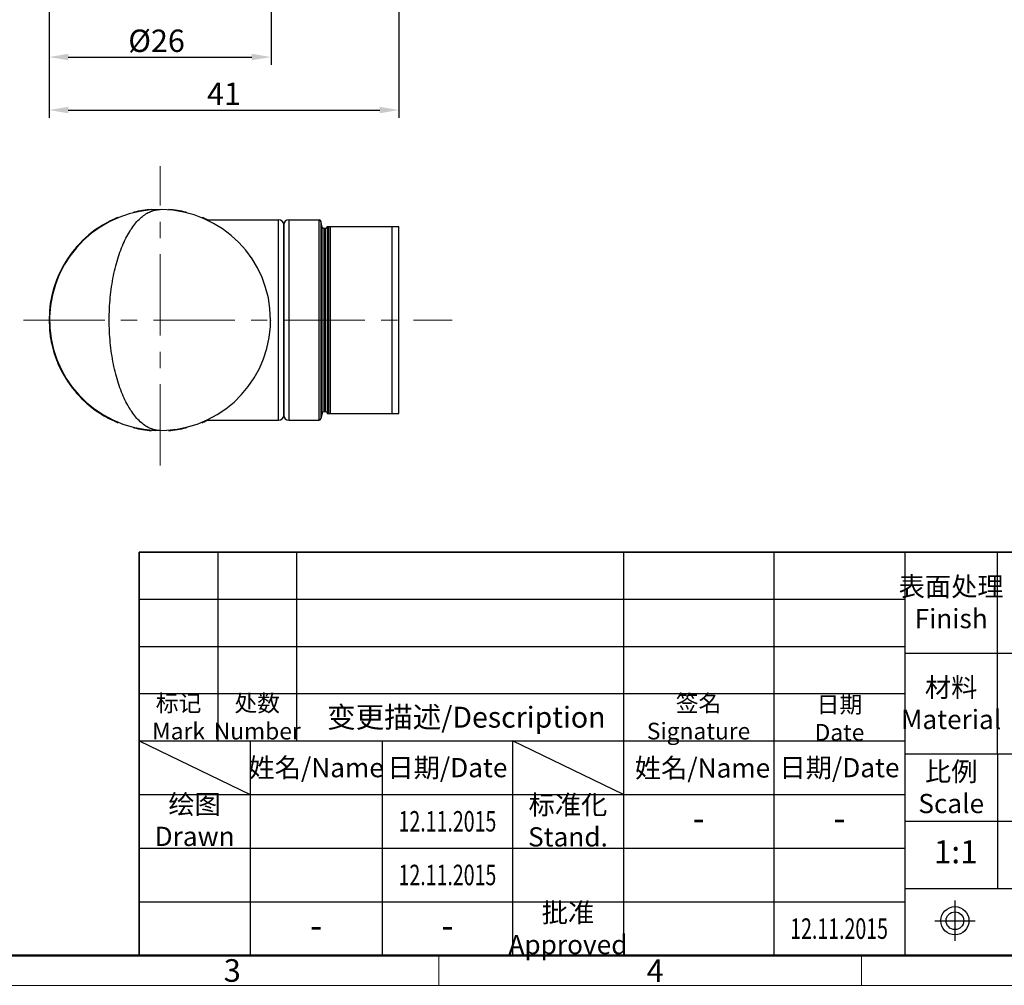
# Model space of a CAD drawing. Units: millimetres. Extents: x 11 to 1107, y 29 to 646.
# Drawn here: x 910 to 1025, y 436 to 549 of the extents above; entities that cross this region are included whole.
import ezdxf

# ---------------------------------------------------------------- set-up
doc = ezdxf.new("R2010")
doc.units = ezdxf.units.MM
doc.header["$MEASUREMENT"] = 0
doc.linetypes.add('CENTER', pattern=[50.8, 31.75, -6.35, 6.35, -6.35])
doc.layers.get('0').update_dxf_attribs({"lineweight": 30})
for name, color, linetype, lineweight in [('CEN', 1, 'CENTER', 15), ('DIM', 3, 'Continuous', 15), ('图框', 7, 'Continuous', 20)]:
    doc.layers.add(name, color=color, linetype=linetype, lineweight=lineweight)
doc.styles.add('Romans字体', font='romans.shx', dxfattribs={"width": 0.75})
doc.styles.get("Standard").update_dxf_attribs({"font": '仿宋_GB2312.ttf', "width": 0.75})
doc.dimstyles.new('01', dxfattribs={"dimscale": 0.75, "dimtxt": 3.5, "dimasz": 3, "dimexe": 1.2, "dimexo": 0.2, "dimgap": 0.8, "dimtad": 1, "dimdsep": 46, "dimtxsty": 'Romans字体', "dimcen": 0, "dimclrd": 1, "dimclre": 6, "dimclrt": 4, "dimazin": 2, "dimtfac": 1, "dimtofl": 0, "dimtmove": 0, "dimatfit": 3, "dimfxl": 1, "dimtolj": 1, "dimtzin": 0, "dimarcsym": 0})

# ---------------------------------------------------------------- blocks, each defined once
blk = doc.blocks.new('A4')
at = {"layer": '图框', "lineweight": 35}
for q in [(2594.15, 582.45), (2234.15, 487.86)]:
    blk.add_line((2234.15, 582.45), q, dxfattribs=at)
at = {"layer": '图框', "lineweight": -3}
for p, q in [((2252.58, 582.45), (2252.58, 538.21)), ((2271.02, 582.45), (2271.02, 538.21)), ((2347.6, 582.45), (2347.6, 487.86)), ((2382.89, 582.45), (2382.89, 487.86)), ((2413.6, 582.45), (2413.6, 487.82)), ((2435.24, 582.45), (2435.24, 535.14)), ((2234.15, 571.39), (2413.6, 571.39)), ((2234.15, 560.33), (2413.6, 560.33)), ((2413.6, 558.79), (2500.23, 558.79)), ((2234.15, 549.27), (2413.6, 549.27)), ((2234.15, 538.21), (2413.6, 538.21)), ((2234.15, 538.21), (2260.11, 525.62)), ((2260.11, 538.21), (2260.11, 487.86)), ((2291.11, 538.21), (2291.11, 487.86)), ((2321.64, 538.21), (2321.64, 487.86)), ((2347.6, 525.62), (2321.64, 538.21)), ((2413.6, 535.14), (2500.23, 535.14)), ((2435.26, 535.14), (2435.26, 503.59)), ((2234.15, 525.62), (2413.6, 525.62)), ((2413.6, 519.36), (2500.23, 519.36)), ((2234.15, 513.03), (2413.6, 513.03)), ((2413.6, 503.59), (2500.23, 503.59)), ((2234.15, 500.45), (2413.6, 500.45))]:
    blk.add_line(p, q, dxfattribs=at)
at = {"layer": '图框', "lineweight": 25}
for p, q in [((2425.3, 500.75), (2425.3, 491.28)), ((2420.57, 496.01), (2430.03, 496.01))]:
    blk.add_line(p, q, dxfattribs=at)
at = {"layer": '图框', "lineweight": 50}
blk.add_line((2014, 487.86), (2594.15, 487.86), dxfattribs=at)
at = {"layer": '图框', "color": 6}
for p, q in [((2304.33, 487.86), (2304.33, 480.86)), ((2403.4, 487.86), (2403.4, 480.86))]:
    blk.add_line(p, q, dxfattribs=at)
at = {"layer": '图框', "color": 1, "lineweight": 18}
blk.add_line((2007.12, 480.86), (2601.11, 480.86), dxfattribs=at)
at = {"layer": '图框', "lineweight": 25}
for radius in [3.3, 2.07]:
    blk.add_circle((2425.3, 496.01), radius, dxfattribs=at)
at = {"layer": '图框', "attachment_point": 5}
for s, insert, char_height, width in [('表面处理\\P{\\Fromans|c134;Finish}', (2424.42, 570.62), 4.5057, 21.64), ('材料\\P{\\Fromans|c134;Material}', (2424.42, 546.97), 4.5057, 21.64), ('标记\\P{\\Fromans|c134;Mark}', (2243.37, 543.74), 3.918, 18.4365), ('处数\\P{\\Fromans|c134;Number }', (2261.8, 543.74), 3.918, 18.4365), ('签名\\P{\\Fromans|c134;Signature} ', (2365.22, 543.74), 3.918, 35.2529), ('日期\\P{\\Fromans|c134;Date}', (2398.25, 543.45), 3.918, 30.7047), ('  变更描述{\\Fromans|c134;/Description}', (2309.31, 543.74), 4.8975, 76.5758), ('姓名{\\Fromans|c134;/Name\\Ftxt|c134; }', (2275.61, 531.91), 4.5057, 31.0035), ('日期{\\Fromans|c134;/Date}', (2306.37, 531.91), 4.5057, 30.5248), ('姓名{\\Fromans|c134;/Name}', (2366.15, 531.83), 4.5057, 33.8698), ('日期{\\Fromans|c134;/Date}', (2398.25, 531.91), 4.5057, 30.7047), ('比例\\P{\\Fromans|c134;Scale}', (2424.43, 527.25), 4.5057, 21.6587), ('绘图\\P{\\Fromans|c134;Drawn\\Ftxt|c134; }', (2247.13, 519.55), 4.5057, 25.9602), ('批准\\P{\\Fromans|c134;Approved}', (2334.62, 494.16), 4.5057, 25.9602)]:
    blk.add_mtext(s, dxfattribs=dict(at, insert=insert, char_height=char_height, width=width))
at = {"layer": '图框', "insert": (2334.62, 519.43), "char_height": 4.5057, "width": 25.9602, "attachment_point": 5, "style": 'Romans字体'}
blk.add_mtext('{\\fFangSong_GB2312|b0|i0|c134|p49;标准化}\\PStand.', dxfattribs=at)
at = {"layer": '图框', "color": 6, "char_height": 5.3, "width": 5.1158, "attachment_point": 1, "style": 'Romans字体'}
for s, insert in [('3', (2253.95, 486.99)), ('4', (2353.06, 486.93))]:
    blk.add_mtext(s, dxfattribs=dict(at, insert=insert))
blk = doc.blocks.new('*D5')
at = {"layer": 'Defpoints', "color": 0}
for p in [(913.41, 560.83), (939.42, 560.83), (939.42, 544.73)]:
    blk.add_point(p, dxfattribs=at)
at = {"layer": 'DIM', "color": 6, "lineweight": -2}
for p, q in [((913.41, 560.68), (913.41, 543.83)), ((939.42, 560.68), (939.42, 543.83))]:
    blk.add_line(p, q, dxfattribs=at)
at = {"layer": 'DIM', "color": 1, "lineweight": -2}
blk.add_line((915.66, 544.73), (937.17, 544.73), dxfattribs=at)
at = {"layer": 'DIM', "color": 1}
for points in [[(915.66, 545.11), (915.66, 544.36), (913.41, 544.73)], [(937.17, 545.11), (937.17, 544.36), (939.42, 544.73)]]:
    blk.add_solid(points, dxfattribs=at)
at = {"layer": 'DIM', "color": 4, "insert": (926.01, 546.64), "char_height": 2.625, "attachment_point": 5, "style": 'Romans字体'}
blk.add_mtext('\\A1;%%C26', dxfattribs=at)
blk = doc.blocks.new('*D6')
at = {"layer": 'Defpoints', "color": 0}
for p in [(954.41, 587.13), (913.41, 560.83), (954.41, 538.52)]:
    blk.add_point(p, dxfattribs=at)
at = {"layer": 'DIM', "color": 6, "lineweight": -2}
for p, q in [((954.41, 586.98), (954.41, 537.62)), ((913.41, 560.68), (913.41, 537.62))]:
    blk.add_line(p, q, dxfattribs=at)
at = {"layer": 'DIM', "color": 1, "lineweight": -2}
blk.add_line((915.66, 538.52), (952.16, 538.52), dxfattribs=at)
at = {"layer": 'DIM', "color": 1}
for points in [[(915.66, 538.89), (915.66, 538.14), (913.41, 538.52)], [(952.16, 538.89), (952.16, 538.14), (954.41, 538.52)]]:
    blk.add_solid(points, dxfattribs=at)
at = {"layer": 'DIM', "color": 4, "insert": (933.91, 540.43), "char_height": 2.625, "attachment_point": 5, "style": 'Romans字体'}
blk.add_mtext('\\A1;41', dxfattribs=at)

msp = doc.modelspace()

# ---------------------------------------------------------------- linework, layer by layer
for p, q in [((923.355, 526.452), (923.361, 526.533)), ((925.415, 526.858), (925.442, 526.792)), ((927.393, 526.804), (927.415, 526.858)), ((929.469, 526.533), (929.473, 526.477)), ((921.557, 525.872), (921.355, 525.872)), ((921.459, 525.915), (921.495, 525.872)), ((931.337, 525.874), (931.371, 525.915)), ((931.475, 525.872), (931.341, 525.872)), ((931.864, 525.647), (940.315, 525.647)), ((940.315, 502.147), (940.315, 525.647)), ((940.915, 525.047), (940.915, 502.747)), ((940.915, 502.747), (940.915, 525.047)), ((941.515, 525.647), (941.515, 502.147)), ((941.515, 525.647), (945.059, 525.647)), ((945.059, 502.147), (945.059, 525.647)), ((945.253, 525.495), (945.253, 502.298)), ((945.427, 524.798), (945.253, 525.495)), ((945.427, 502.995), (945.427, 524.798)), ((945.809, 524.647), (945.621, 524.647)), ((945.621, 524.647), (945.621, 503.147)), ((945.809, 503.147), (945.809, 524.647)), ((946.003, 524.798), (946.015, 524.847)), ((946.003, 524.798), (946.003, 502.995)), ((946.015, 524.847), (954.415, 524.847)), ((946.177, 502.947), (946.177, 524.847)), ((946.371, 524.847), (946.371, 502.947)), ((953.615, 502.947), (953.615, 524.847)), ((954.415, 502.947), (954.415, 524.847)), ((939.365, 513.898), (939.365, 513.849)), ((945.809, 503.147), (945.621, 503.147)), ((921.355, 501.922), (921.573, 501.922)), ((921.495, 501.922), (921.459, 501.879)), ((931.315, 501.922), (931.475, 501.922)), ((931.371, 501.879), (931.335, 501.922)), ((931.864, 502.147), (940.315, 502.147)), ((941.515, 502.147), (945.059, 502.147)), ((945.427, 502.995), (945.253, 502.298)), ((946.003, 502.995), (946.015, 502.947)), ((946.015, 502.947), (954.415, 502.947)), ((925.45, 501.02), (925.415, 500.935)), ((927.415, 500.935), (927.393, 500.989)), ((929.474, 501.323), (929.469, 501.261))]:
    msp.add_line(p, q)
for centre, radius, start, end in [((926.415, 513.897), 12.95, 0.00146, 356.6305), ((926.415, 513.897), 13, 94.41173, 103.58827), ((926.415, 513.897), 13, 76.41173, 85.58827), ((926.415, 513.897), 13, 112.90465, 247.09535), ((926.415, 513.897), 13, 119.99037, 121.58827), ((926.415, 513.897), 13, 116.64425, 117.50982), ((926.415, 513.897), 13, 112.41173, 113.46466), ((926.415, 513.897), 13, 67.12028, 67.58827), ((926.415, 513.897), 13, 66.53534, 67.09542), ((926.415, 513.897), 13, 64.75448, 67.09535), ((940.315, 525.047), 0.6, 0, 90), ((941.515, 525.047), 0.6, 90, 180), ((945.059, 525.447), 0.2, 14.03624, 90), ((945.621, 524.847), 0.2, 194.03624, 270), ((945.809, 524.847), 0.2, 270, 345.96376), ((926.415, 513.897), 13, 132.6942, 139.58827), ((926.415, 513.897), 13, 148.41173, 157.58827), ((926.415, 513.897), 13, 171.97289, 175.58827), ((926.448, 513.896), 12.917, 356.62786, 358.46525), ((925.589, 513.912), 13.776, 358.49188, 359.73617), ((926.415, 513.897), 13, 184.41173, 193.58827), ((926.415, 513.897), 13, 202.41173, 211.58827), ((926.415, 513.897), 13, 220.41173, 226.93418), ((926.415, 513.897), 13, 227.3058, 229.58827), ((945.621, 502.947), 0.2, 90, 165.96376), ((945.809, 502.947), 0.2, 14.03624, 90), ((926.415, 513.897), 13, 238.41173, 243.35575), ((926.415, 513.897), 13, 246.53534, 247.09542), ((926.415, 513.897), 13, 247.12028, 247.58827), ((926.415, 513.897), 13, 292.41173, 292.90458), ((926.415, 513.897), 13, 292.90465, 295.24552), ((926.415, 513.897), 13, 293.46466, 295.32373), ((940.315, 502.747), 0.6, 270, 0), ((941.515, 502.747), 0.6, 180, 270), ((945.059, 502.347), 0.2, 270, 345.96376), ((926.415, 513.897), 13, 256.41173, 265.58827), ((926.415, 513.897), 13, 274.41173, 283.58827)]:
    msp.add_arc(centre, radius, start, end)
msp.add_open_spline([(926.415, 500.947), (926.228, 500.947), (925.848, 500.986), (925.287, 501.162), (924.737, 501.452), (924.202, 501.855), (923.686, 502.368), (923.192, 502.988), (922.724, 503.713), (922.288, 504.54), (921.887, 505.464), (921.526, 506.478), (921.211, 507.575), (920.85, 509.165), (920.546, 511.28), (920.424, 513.897), (920.546, 516.514), (920.85, 518.629), (921.211, 520.219), (921.526, 521.316), (921.887, 522.33), (922.288, 523.254), (922.724, 524.08), (923.192, 524.806), (923.686, 525.426), (924.202, 525.939), (924.737, 526.341), (925.287, 526.632), (925.848, 526.808), (926.228, 526.847), (926.415, 526.847)], degree=3, knots=[0, 0, 0, 0, 0.0182519, 0.0370859, 0.0570994, 0.0787153, 0.10227, 0.1280031, 0.1560537, 0.1864833, 0.2192829, 0.2543718, 0.2916003, 0.3307522, 0.4136037, 0.5000001, 0.5863965, 0.669248, 0.7083999, 0.7456284, 0.7807173, 0.8135168, 0.8439465, 0.8719975, 0.8977304, 0.9212851, 0.942901, 0.962914, 0.9817467, 1, 1, 1, 1])
at = {"layer": 'CEN', "color": 1, "ltscale": 0.3}
for p, q in [((926.415, 496.836), (926.415, 531.938)), ((910.412, 513.897), (960.643, 513.897))]:
    msp.add_line(p, q, dxfattribs=at)

# ---------------------------------------------------------------- block references
at = {"layer": 'DIM', "xscale": 0.5000000000002274, "yscale": 0.500000000000057, "zscale": 0.5}
msp.add_blockref('A4', (-193.095, 195.459), dxfattribs=at)

# ---------------------------------------------------------------- texts
at = {"layer": '图框', "color": 3, "attachment_point": 5, "style": 'Romans字体'}
for s, insert, char_height, width in [('{\\W0.7;12.11.2015}', (960.092, 455.123), 2.4, 15.26238), ('-', (989.528, 455.123), 3, 17.64876), ('-', (1006.028, 455.123), 3, 15.26238), ('1:1', (1019.654, 451.198), 2.7, 15.26238), ('{\\W0.7;12.11.2015}', (960.092, 448.83), 2.4, 15.26238), ('{\\W0.7;12.11.2015}', (1005.983, 442.537), 2.4, 15.26238), ('-', (944.71, 442.537), 3, 15.26238), ('-', (960.092, 442.537), 3, 15.26238)]:
    msp.add_mtext(s, dxfattribs=dict(at, insert=insert, char_height=char_height, width=width))

# ---------------------------------------------------------------- dimensions: what is measured, and where the dimension line sits
at = {"layer": 'DIM'}
dim = msp.add_linear_dim(base=(954.415, 538.516), p1=(913.413, 560.829), p2=(954.415, 587.129), dimstyle='01', dxfattribs=at)
dim.commit()
dim.dimension.update_dxf_attribs({"geometry": '*D6', "text_midpoint": (933.914, 538.516), "dimtype": 160})
dim = msp.add_linear_dim(base=(939.416, 544.732), p1=(913.413, 560.829), p2=(939.416, 560.829), text='%%C26', dimstyle='01', dxfattribs=at)
dim.commit()
dim.dimension.update_dxf_attribs({"geometry": '*D5', "text_midpoint": (926.01, 544.732), "dimtype": 160})

doc.saveas('drawing.dxf')
